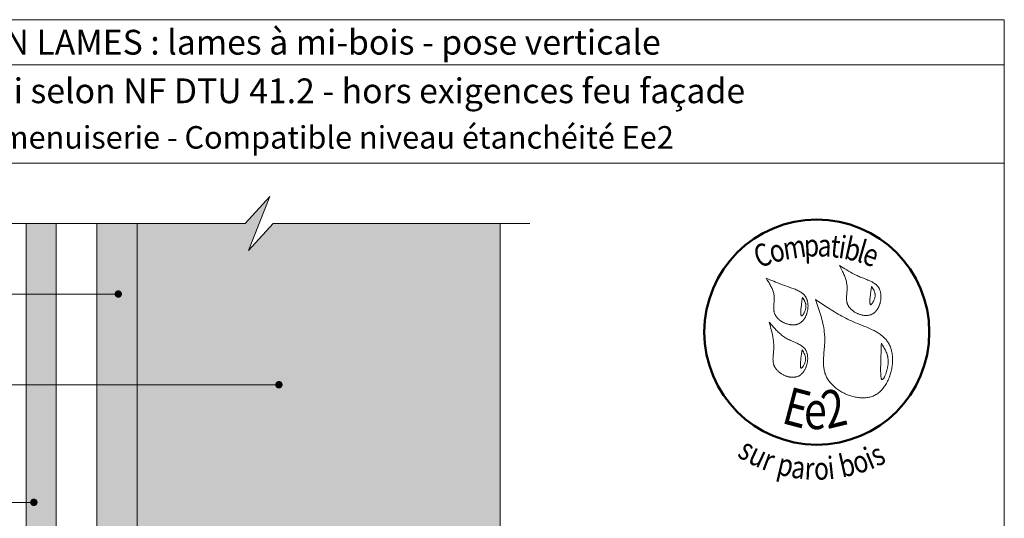
# Model space of a CAD drawing. Units: millimetres. Extents: x -2 to 394, y -2436 to -1894.
# Drawn here: x 131 to 394, y -2026 to -1894 of the extents above; entities that cross this region are included whole.
import ezdxf

# ---------------------------------------------------------------- set-up
doc = ezdxf.new("R2010")
doc.units = ezdxf.units.MM
doc.header["$LTSCALE"] = 2
doc.layers.add('Ech.1_5', color=7, linetype='Continuous')
doc.styles.add('arial-', font='txt', dxfattribs={"height": 1})
doc.styles.add('arial-b', font='arialbd.ttf', dxfattribs={"height": 1})
doc.styles.add('tahoma-b', font='tahomabd.ttf', dxfattribs={"height": 1})

# ---------------------------------------------------------------- blocks, each defined once
blk = doc.blocks.new('cw-line-extremity4')
at = {"lineweight": 5}
h = blk.add_hatch(color=0, dxfattribs=at)
edge = h.paths.add_edge_path()
edge.add_arc((0, 0), 1, 0, 360)

msp = doc.modelspace()

# ---------------------------------------------------------------- hatches: boundary and pattern name
at = {"layer": 'Ech.1_5', "lineweight": 5, "true_color": 0xe9ddf7, "transparency": 33554687}
msp.add_hatch(color=254, dxfattribs=at).paths.add_polyline_path([(192.04, -1955), (197.68, -1940.62), (191.09, -1947.81), (162.35, -1947.81), (162.35, -2072.18), (259.09, -2072.18), (259.09, -1947.81), (198.63, -1947.81)])
at = {"layer": 'Ech.1_5', "lineweight": 20, "true_color": 0x804040, "transparency": 33554687}
msp.add_hatch(color=17, dxfattribs=at).paths.add_polyline_path([(132.75, -2092.73), (133.19, -2093.38), (134.29, -2093.38), (134.73, -2093.16), (140.75, -2085.34), (140.75, -1947.81), (132.75, -1947.81), (132.75, -2090.6)])
at = {"layer": 'Ech.1_5', "lineweight": 20, "true_color": 0x916a48, "transparency": 33554687}
msp.add_hatch(color=35, dxfattribs=at).paths.add_polyline_path([(162.35, -2086.19), (162.35, -1947.81), (151.55, -1947.81), (151.55, -2086.19)])

# ---------------------------------------------------------------- linework, layer by layer
at = {"layer": 'Ech.1_5', "color": 190, "lineweight": 20}
msp.add_line((393.57, -1905.51), (-0.43, -1905.51), dxfattribs=at)
for points in [[(393.57, -1893.51), (-0.43, -1893.51), (-0.43, -2435.51), (393.57, -2435.51), (393.57, -1893.51)], [(393.57, -1931.72), (-0.43, -1931.72), (-0.43, -1893.51), (393.57, -1893.51), (393.57, -1931.72)], [(393.57, -2435.51), (393.57, -1893.51), (-0.43, -1893.51), (-0.43, -2435.51), (393.57, -2435.51)], [(126.73, -1947.81), (191.09, -1947.81), (197.68, -1940.62), (192.04, -1955), (198.63, -1947.81), (267, -1947.81)], [(192.04, -1955), (197.68, -1940.62), (191.09, -1947.81), (162.35, -1947.81), (162.35, -2072.18), (259.09, -2072.18), (259.09, -1947.81), (198.63, -1947.81), (192.04, -1955)], [(192.04, -1955), (197.68, -1940.62), (191.09, -1947.81), (162.35, -1947.81), (162.35, -2072.18), (259.09, -2072.18), (259.09, -1947.81), (198.63, -1947.81), (192.04, -1955)], [(192.04, -1955), (197.68, -1940.62), (191.09, -1947.81), (162.35, -1947.81), (162.35, -2072.18), (259.09, -2072.18), (259.09, -1947.81), (198.63, -1947.81), (192.04, -1955)], [(192.04, -1955), (197.68, -1940.62), (191.09, -1947.81), (162.35, -1947.81), (162.35, -2072.18), (259.09, -2072.18), (259.09, -1947.81), (198.63, -1947.81), (192.04, -1955)], [(162.35, -2086.19), (162.35, -1947.81), (151.55, -1947.81), (151.55, -2086.19), (162.35, -2086.19)], [(157.29, -1966.63), (121.27, -1966.63), (113.27, -1966.63)], [(200.12, -1990.8), (121.27, -1990.8), (113.27, -1990.8)], [(134.78, -2022.15), (121.27, -2022.15), (113.27, -2022.15)]]:
    msp.add_lwpolyline(points, dxfattribs=at)
at = {"layer": 'Ech.1_5', "color": 7, "lineweight": 20}
for points in [[(132.75, -2092.73), (133.19, -2093.38), (134.29, -2093.38), (134.73, -2093.16), (140.75, -2085.34), (140.75, -1947.81), (132.75, -1947.81), (132.75, -2090.6), (132.75, -2092.73)], [(162.35, -2086.19), (151.55, -2086.19), (151.55, -1947.81)]]:
    msp.add_lwpolyline(points, dxfattribs=at)
at = {"layer": 'Ech.1_5', "color": 154, "lineweight": 20, "true_color": 0x0052a4}
for points in [[(349.6, -1959.02), (349.89, -1959.55), (350.16, -1960.08), (350.43, -1960.61), (350.56, -1960.87), (350.68, -1961.14), (350.8, -1961.41), (350.92, -1961.68), (351.02, -1961.95), (351.13, -1962.22), (351.22, -1962.5), (351.31, -1962.77), (351.38, -1963.05), (351.45, -1963.33), (351.51, -1963.61), (351.56, -1963.89), (351.6, -1964.18), (351.63, -1964.47), (351.64, -1964.76), (351.64, -1965.05), (351.63, -1965.34), (351.62, -1965.64), (351.57, -1966.24), (351.53, -1966.83), (351.51, -1967.13), (351.49, -1967.42), (351.49, -1967.72), (351.5, -1968.01), (351.52, -1968.29), (351.54, -1968.43), (351.56, -1968.57), (351.58, -1968.71), (351.61, -1968.85), (351.65, -1968.99), (351.69, -1969.13), (351.74, -1969.26), (351.79, -1969.39), (351.85, -1969.53), (351.91, -1969.66), (351.98, -1969.78), (352.06, -1969.91), (352.14, -1970.03), (352.23, -1970.16), (352.33, -1970.28), (352.43, -1970.39), (352.53, -1970.51), (352.64, -1970.62), (352.75, -1970.73), (352.87, -1970.84), (352.99, -1970.95), (353.12, -1971.05), (353.24, -1971.15), (353.38, -1971.24), (353.51, -1971.34), (353.65, -1971.43), (353.79, -1971.51), (353.94, -1971.6), (354.08, -1971.68), (354.23, -1971.75), (354.38, -1971.82), (354.54, -1971.89), (354.69, -1971.95), (354.85, -1972.01), (355, -1972.07), (355.16, -1972.12), (355.32, -1972.16), (355.48, -1972.2), (355.64, -1972.24), (355.8, -1972.27), (355.96, -1972.3), (356.12, -1972.32), (356.28, -1972.34), (356.44, -1972.35), (356.59, -1972.36), (356.75, -1972.36), (356.91, -1972.35), (357.06, -1972.34), (357.21, -1972.33), (357.37, -1972.3), (357.51, -1972.28), (357.66, -1972.24), (357.81, -1972.2), (357.95, -1972.16), (358.09, -1972.1), (358.22, -1972.04), (358.35, -1971.98), (358.48, -1971.9), (358.61, -1971.83), (358.73, -1971.74), (358.85, -1971.65), (358.96, -1971.55), (359.08, -1971.45), (359.19, -1971.34), (359.29, -1971.23), (359.39, -1971.12), (359.49, -1970.99), (359.58, -1970.87), (359.67, -1970.74), (359.76, -1970.61), (359.84, -1970.47), (359.92, -1970.33), (360, -1970.19), (360.07, -1970.04), (360.14, -1969.89), (360.2, -1969.74), (360.26, -1969.58), (360.32, -1969.43), (360.37, -1969.27), (360.42, -1969.11), (360.46, -1968.95), (360.5, -1968.79), (360.54, -1968.62), (360.57, -1968.46), (360.6, -1968.29), (360.62, -1968.13), (360.64, -1967.96), (360.65, -1967.8), (360.67, -1967.63), (360.67, -1967.47), (360.67, -1967.3), (360.67, -1967.14), (360.66, -1966.98), (360.65, -1966.82), (360.64, -1966.66), (360.62, -1966.51), (360.59, -1966.35), (360.56, -1966.2), (360.53, -1966.05), (360.49, -1965.9), (360.45, -1965.76), (360.4, -1965.62), (360.35, -1965.48), (360.29, -1965.35), (360.23, -1965.22), (360.16, -1965.09), (360.09, -1964.97), (360.01, -1964.85), (359.93, -1964.74), (359.85, -1964.63), (359.76, -1964.52), (359.66, -1964.42), (359.57, -1964.32), (359.47, -1964.22), (359.36, -1964.13), (359.25, -1964.04), (359.14, -1963.95), (359.03, -1963.87), (358.79, -1963.71), (358.54, -1963.56), (358.29, -1963.41), (358.02, -1963.28), (357.75, -1963.15), (357.47, -1963.02), (357.19, -1962.9), (356.9, -1962.79), (355.74, -1962.33), (355.46, -1962.22), (355.17, -1962.1), (354.9, -1961.98), (354.62, -1961.85), (354.35, -1961.73), (354.08, -1961.6), (353.55, -1961.34), (353.03, -1961.06), (352.53, -1960.79), (352.03, -1960.5), (351.53, -1960.21), (351.05, -1959.92), (350.56, -1959.62), (349.6, -1959.02)], [(330.04, -1962.43), (330.36, -1962.92), (330.67, -1963.42), (330.83, -1963.66), (330.98, -1963.91), (331.12, -1964.16), (331.26, -1964.41), (331.39, -1964.67), (331.52, -1964.92), (331.63, -1965.18), (331.74, -1965.44), (331.84, -1965.7), (331.93, -1965.96), (332.01, -1966.23), (332.08, -1966.49), (332.13, -1966.77), (332.17, -1967.04), (332.2, -1967.32), (332.21, -1967.6), (332.21, -1967.88), (332.2, -1968.17), (332.18, -1968.46), (332.16, -1968.75), (332.12, -1969.32), (332.1, -1969.61), (332.08, -1969.9), (332.07, -1970.19), (332.07, -1970.47), (332.09, -1970.75), (332.1, -1970.89), (332.12, -1971.03), (332.14, -1971.16), (332.16, -1971.3), (332.19, -1971.43), (332.23, -1971.57), (332.27, -1971.7), (332.31, -1971.83), (332.36, -1971.96), (332.42, -1972.09), (332.49, -1972.21), (332.56, -1972.34), (332.63, -1972.46), (332.71, -1972.58), (332.8, -1972.7), (332.89, -1972.81), (332.99, -1972.93), (333.09, -1973.04), (333.19, -1973.15), (333.3, -1973.26), (333.42, -1973.36), (333.53, -1973.46), (333.66, -1973.56), (333.78, -1973.66), (333.91, -1973.75), (334.04, -1973.84), (334.18, -1973.93), (334.31, -1974.01), (334.45, -1974.09), (334.59, -1974.17), (334.74, -1974.24), (334.89, -1974.31), (335.03, -1974.38), (335.18, -1974.44), (335.33, -1974.5), (335.49, -1974.56), (335.64, -1974.61), (335.8, -1974.65), (335.95, -1974.69), (336.11, -1974.73), (336.26, -1974.76), (336.42, -1974.79), (336.57, -1974.82), (336.73, -1974.83), (336.89, -1974.85), (337.04, -1974.86), (337.19, -1974.86), (337.35, -1974.86), (337.5, -1974.85), (337.65, -1974.84), (337.8, -1974.83), (337.94, -1974.8), (338.09, -1974.78), (338.23, -1974.74), (338.37, -1974.7), (338.51, -1974.66), (338.64, -1974.6), (338.78, -1974.55), (338.9, -1974.48), (339.03, -1974.41), (339.15, -1974.34), (339.27, -1974.25), (339.39, -1974.17), (339.5, -1974.08), (339.61, -1973.98), (339.72, -1973.88), (339.82, -1973.77), (339.92, -1973.66), (340.01, -1973.54), (340.11, -1973.42), (340.19, -1973.3), (340.28, -1973.17), (340.36, -1973.04), (340.44, -1972.9), (340.51, -1972.77), (340.59, -1972.63), (340.65, -1972.48), (340.72, -1972.34), (340.78, -1972.19), (340.83, -1972.04), (340.89, -1971.89), (340.94, -1971.74), (340.98, -1971.58), (341.02, -1971.42), (341.09, -1971.11), (341.15, -1970.79), (341.19, -1970.47), (341.2, -1970.31), (341.21, -1970.15), (341.22, -1969.99), (341.22, -1969.83), (341.22, -1969.67), (341.21, -1969.51), (341.2, -1969.36), (341.19, -1969.2), (341.17, -1969.05), (341.14, -1968.9), (341.12, -1968.75), (341.09, -1968.6), (341.05, -1968.46), (341.01, -1968.32), (340.96, -1968.18), (340.92, -1968.04), (340.86, -1967.91), (340.8, -1967.78), (340.74, -1967.65), (340.68, -1967.53), (340.6, -1967.41), (340.53, -1967.3), (340.45, -1967.19), (340.37, -1967.08), (340.28, -1966.97), (340.19, -1966.87), (340.09, -1966.77), (340, -1966.68), (339.9, -1966.59), (339.79, -1966.5), (339.57, -1966.33), (339.34, -1966.17), (339.11, -1966.01), (338.86, -1965.87), (338.6, -1965.74), (338.34, -1965.61), (338.07, -1965.49), (337.79, -1965.37), (337.51, -1965.26), (336.95, -1965.05), (336.38, -1964.85), (335.81, -1964.65), (335.25, -1964.45), (334.71, -1964.25), (334.17, -1964.05), (333.64, -1963.85), (333.11, -1963.65), (332.59, -1963.45), (332.08, -1963.24), (331.05, -1962.84), (330.04, -1962.43)], [(358.17, -1964.62), (358.13, -1964.89), (358.08, -1965.16), (358.04, -1965.45), (358, -1965.75), (357.98, -1965.9), (357.96, -1966.06), (357.93, -1966.23), (357.91, -1966.4), (357.89, -1966.58), (357.87, -1966.77), (357.85, -1966.96), (357.83, -1967.17), (357.81, -1967.38), (357.79, -1967.59), (357.75, -1968.02), (357.74, -1968.23), (357.73, -1968.43), (357.73, -1968.62), (357.73, -1968.8), (357.74, -1968.88), (357.74, -1968.96), (357.75, -1969.04), (357.76, -1969.11), (357.77, -1969.17), (357.78, -1969.23), (357.79, -1969.29), (357.81, -1969.33), (357.83, -1969.38), (357.85, -1969.41), (357.87, -1969.44), (357.9, -1969.46), (357.92, -1969.47), (357.95, -1969.47), (357.99, -1969.46), (358.02, -1969.45), (358.06, -1969.43), (358.1, -1969.4), (358.14, -1969.37), (358.18, -1969.33), (358.23, -1969.28), (358.27, -1969.23), (358.32, -1969.17), (358.37, -1969.1), (358.41, -1969.04), (358.46, -1968.96), (358.55, -1968.81), (358.64, -1968.64), (358.73, -1968.46), (358.81, -1968.27), (358.89, -1968.07), (358.96, -1967.88), (359.01, -1967.69), (359.06, -1967.5), (359.09, -1967.31), (359.11, -1967.13), (359.11, -1966.96), (359.11, -1966.79), (359.09, -1966.62), (359.07, -1966.46), (359.04, -1966.3), (358.99, -1966.15), (358.94, -1966), (358.89, -1965.85), (358.82, -1965.71), (358.75, -1965.57), (358.68, -1965.43), (358.52, -1965.15), (358.35, -1964.88), (358.17, -1964.62)], [(339.74, -1967.58), (339.7, -1967.85), (339.65, -1968.13), (339.61, -1968.41), (339.57, -1968.71), (339.54, -1968.87), (339.52, -1969.03), (339.5, -1969.19), (339.48, -1969.37), (339.46, -1969.55), (339.44, -1969.73), (339.42, -1969.93), (339.39, -1970.13), (339.37, -1970.34), (339.35, -1970.56), (339.32, -1970.98), (339.31, -1971.19), (339.3, -1971.39), (339.3, -1971.58), (339.3, -1971.76), (339.3, -1971.85), (339.31, -1971.93), (339.32, -1972), (339.32, -1972.07), (339.33, -1972.14), (339.35, -1972.2), (339.36, -1972.25), (339.38, -1972.3), (339.39, -1972.34), (339.42, -1972.37), (339.44, -1972.4), (339.46, -1972.42), (339.49, -1972.43), (339.52, -1972.43), (339.56, -1972.43), (339.59, -1972.42), (339.63, -1972.4), (339.67, -1972.37), (339.71, -1972.33), (339.75, -1972.29), (339.8, -1972.24), (339.84, -1972.19), (339.89, -1972.13), (339.93, -1972.07), (339.98, -1972), (340.03, -1971.93), (340.12, -1971.77), (340.21, -1971.6), (340.3, -1971.42), (340.38, -1971.23), (340.46, -1971.04), (340.52, -1970.84), (340.58, -1970.65), (340.63, -1970.46), (340.66, -1970.27), (340.68, -1970.1), (340.68, -1969.92), (340.68, -1969.75), (340.66, -1969.59), (340.64, -1969.43), (340.6, -1969.27), (340.56, -1969.11), (340.51, -1968.96), (340.45, -1968.82), (340.39, -1968.67), (340.32, -1968.53), (340.25, -1968.39), (340.09, -1968.12), (339.92, -1967.85), (339.74, -1967.58)], [(343.24, -1968.06), (343.61, -1969.13), (343.97, -1970.21), (344.15, -1970.74), (344.32, -1971.28), (344.48, -1971.82), (344.64, -1972.36), (344.8, -1972.9), (344.94, -1973.44), (345.07, -1973.99), (345.2, -1974.53), (345.31, -1975.08), (345.41, -1975.63), (345.5, -1976.19), (345.57, -1976.74), (345.63, -1977.3), (345.65, -1977.58), (345.67, -1977.87), (345.68, -1978.15), (345.69, -1978.43), (345.7, -1978.71), (345.7, -1979), (345.69, -1979.29), (345.69, -1979.57), (345.66, -1980.15), (345.62, -1980.72), (345.57, -1981.3), (345.47, -1982.46), (345.42, -1983.03), (345.38, -1983.61), (345.36, -1984.18), (345.35, -1984.46), (345.35, -1984.74), (345.35, -1985.02), (345.35, -1985.3), (345.37, -1985.58), (345.39, -1985.86), (345.41, -1986.13), (345.45, -1986.41), (345.49, -1986.68), (345.54, -1986.95), (345.6, -1987.22), (345.67, -1987.48), (345.75, -1987.74), (345.84, -1988), (345.94, -1988.26), (346.05, -1988.52), (346.17, -1988.77), (346.31, -1989.02), (346.46, -1989.26), (346.61, -1989.5), (346.78, -1989.74), (346.96, -1989.98), (347.14, -1990.21), (347.34, -1990.43), (347.54, -1990.66), (347.75, -1990.87), (347.98, -1991.09), (348.2, -1991.3), (348.44, -1991.5), (348.68, -1991.7), (348.93, -1991.89), (349.19, -1992.07), (349.45, -1992.25), (349.72, -1992.43), (349.99, -1992.59), (350.27, -1992.76), (350.55, -1992.91), (350.84, -1993.06), (351.13, -1993.2), (351.42, -1993.33), (351.72, -1993.46), (352.02, -1993.57), (352.32, -1993.68), (352.62, -1993.79), (352.93, -1993.88), (353.24, -1993.96), (353.54, -1994.04), (353.85, -1994.11), (354.16, -1994.16), (354.47, -1994.21), (354.78, -1994.25), (355.08, -1994.28), (355.39, -1994.3), (355.69, -1994.31), (355.99, -1994.31), (356.29, -1994.3), (356.59, -1994.28), (356.88, -1994.25), (357.17, -1994.2), (357.46, -1994.15), (357.74, -1994.08), (358.02, -1994.01), (358.29, -1993.92), (358.56, -1993.81), (358.82, -1993.7), (359.08, -1993.57), (359.33, -1993.44), (359.57, -1993.29), (359.81, -1993.12), (360.04, -1992.95), (360.27, -1992.77), (360.49, -1992.57), (360.7, -1992.37), (360.9, -1992.16), (361.1, -1991.94), (361.3, -1991.71), (361.48, -1991.47), (361.66, -1991.22), (361.83, -1990.97), (362, -1990.71), (362.16, -1990.44), (362.31, -1990.16), (362.45, -1989.88), (362.59, -1989.6), (362.72, -1989.31), (362.84, -1989.01), (362.96, -1988.71), (363.06, -1988.41), (363.16, -1988.1), (363.26, -1987.8), (363.34, -1987.48), (363.42, -1987.17), (363.49, -1986.85), (363.55, -1986.53), (363.61, -1986.22), (363.65, -1985.9), (363.69, -1985.58), (363.72, -1985.26), (363.75, -1984.94), (363.76, -1984.62), (363.77, -1984.3), (363.77, -1983.99), (363.76, -1983.68), (363.74, -1983.37), (363.71, -1983.06), (363.68, -1982.76), (363.63, -1982.46), (363.58, -1982.16), (363.52, -1981.87), (363.45, -1981.58), (363.37, -1981.3), (363.29, -1981.03), (363.19, -1980.76), (363.09, -1980.49), (362.97, -1980.24), (362.85, -1979.99), (362.72, -1979.75), (362.58, -1979.52), (362.43, -1979.29), (362.27, -1979.07), (362.11, -1978.86), (361.93, -1978.66), (361.75, -1978.46), (361.56, -1978.27), (361.37, -1978.09), (361.17, -1977.91), (360.96, -1977.73), (360.74, -1977.57), (360.52, -1977.4), (360.29, -1977.24), (360.06, -1977.09), (359.83, -1976.94), (359.59, -1976.8), (359.34, -1976.66), (359.09, -1976.52), (358.84, -1976.38), (358.58, -1976.25), (358.32, -1976.13), (357.79, -1975.88), (357.25, -1975.64), (356.7, -1975.41), (356.15, -1975.18), (355.03, -1974.73), (354.47, -1974.51), (353.92, -1974.28), (353.37, -1974.05), (352.84, -1973.81), (352.3, -1973.57), (351.78, -1973.32), (351.27, -1973.06), (350.76, -1972.8), (350.26, -1972.53), (349.76, -1972.25), (349.27, -1971.97), (348.78, -1971.69), (348.31, -1971.4), (347.83, -1971.11), (347.36, -1970.82), (346.89, -1970.52), (345.97, -1969.91), (345.05, -1969.3), (344.14, -1968.69), (343.24, -1968.06)], [(330.85, -1974.09), (331.19, -1975.25), (331.35, -1975.83), (331.5, -1976.41), (331.64, -1977), (331.77, -1977.58), (331.82, -1977.88), (331.88, -1978.17), (331.92, -1978.47), (331.97, -1978.77), (332, -1979.07), (332.04, -1979.36), (332.06, -1979.67), (332.08, -1979.97), (332.09, -1980.27), (332.1, -1980.57), (332.1, -1980.88), (332.08, -1981.19), (332.07, -1981.5), (332.04, -1981.8), (331.98, -1982.43), (331.92, -1983.04), (331.9, -1983.35), (331.89, -1983.66), (331.88, -1983.96), (331.89, -1984.26), (331.9, -1984.56), (331.92, -1984.71), (331.94, -1984.85), (331.96, -1985), (331.99, -1985.14), (332.03, -1985.28), (332.07, -1985.43), (332.11, -1985.57), (332.16, -1985.7), (332.22, -1985.84), (332.29, -1985.98), (332.36, -1986.11), (332.43, -1986.24), (332.52, -1986.37), (332.6, -1986.5), (332.7, -1986.63), (332.8, -1986.75), (332.9, -1986.87), (333.01, -1986.99), (333.13, -1987.11), (333.25, -1987.22), (333.37, -1987.34), (333.5, -1987.44), (333.63, -1987.55), (333.76, -1987.65), (333.9, -1987.75), (334.04, -1987.84), (334.19, -1987.94), (334.34, -1988.02), (334.49, -1988.11), (334.64, -1988.19), (334.79, -1988.26), (334.95, -1988.33), (335.11, -1988.4), (335.27, -1988.46), (335.43, -1988.52), (335.59, -1988.58), (335.76, -1988.63), (335.92, -1988.67), (336.08, -1988.71), (336.25, -1988.74), (336.41, -1988.77), (336.58, -1988.79), (336.74, -1988.81), (336.9, -1988.82), (337.07, -1988.83), (337.23, -1988.83), (337.39, -1988.82), (337.54, -1988.81), (337.7, -1988.79), (337.86, -1988.77), (338.01, -1988.74), (338.16, -1988.7), (338.31, -1988.65), (338.45, -1988.6), (338.59, -1988.54), (338.73, -1988.48), (338.87, -1988.41), (339, -1988.33), (339.13, -1988.24), (339.25, -1988.15), (339.37, -1988.05), (339.49, -1987.94), (339.6, -1987.83), (339.71, -1987.72), (339.82, -1987.6), (339.92, -1987.47), (340.02, -1987.34), (340.11, -1987.21), (340.2, -1987.07), (340.29, -1986.92), (340.37, -1986.78), (340.45, -1986.63), (340.53, -1986.47), (340.6, -1986.32), (340.66, -1986.16), (340.73, -1986), (340.78, -1985.83), (340.84, -1985.67), (340.89, -1985.5), (340.93, -1985.33), (340.97, -1985.16), (341.01, -1984.99), (341.04, -1984.82), (341.07, -1984.65), (341.09, -1984.48), (341.11, -1984.31), (341.12, -1984.14), (341.13, -1983.97), (341.13, -1983.8), (341.13, -1983.63), (341.12, -1983.47), (341.11, -1983.3), (341.1, -1983.14), (341.08, -1982.98), (341.05, -1982.82), (341.02, -1982.66), (340.99, -1982.51), (340.94, -1982.36), (340.9, -1982.21), (340.85, -1982.07), (340.79, -1981.93), (340.73, -1981.8), (340.66, -1981.66), (340.59, -1981.54), (340.51, -1981.42), (340.43, -1981.3), (340.34, -1981.19), (340.25, -1981.08), (340.15, -1980.98), (340.05, -1980.88), (339.94, -1980.78), (339.84, -1980.68), (339.72, -1980.59), (339.61, -1980.51), (339.49, -1980.42), (339.36, -1980.34), (339.11, -1980.18), (338.84, -1980.04), (338.57, -1979.9), (338.29, -1979.76), (338, -1979.63), (337.42, -1979.38), (336.83, -1979.13), (336.54, -1979), (336.25, -1978.86), (335.97, -1978.72), (335.69, -1978.58), (335.42, -1978.43), (335.16, -1978.26), (334.91, -1978.1), (334.66, -1977.92), (334.41, -1977.74), (334.18, -1977.56), (333.94, -1977.37), (333.72, -1977.17), (333.49, -1976.97), (333.27, -1976.77), (333.06, -1976.56), (332.85, -1976.35), (332.64, -1976.13), (332.43, -1975.91), (332.03, -1975.46), (331.63, -1975.01), (330.85, -1974.09)], [(360.79, -1979.75), (360.77, -1980.28), (360.75, -1980.83), (360.74, -1981.11), (360.73, -1981.39), (360.72, -1981.68), (360.71, -1981.98), (360.7, -1982.29), (360.69, -1982.61), (360.68, -1982.94), (360.67, -1983.29), (360.66, -1983.65), (360.65, -1984.02), (360.64, -1984.21), (360.64, -1984.41), (360.63, -1984.82), (360.61, -1985.24), (360.6, -1985.66), (360.59, -1986.09), (360.59, -1986.52), (360.59, -1986.94), (360.59, -1987.14), (360.59, -1987.34), (360.6, -1987.54), (360.6, -1987.72), (360.61, -1987.91), (360.62, -1988.08), (360.63, -1988.25), (360.64, -1988.41), (360.66, -1988.56), (360.68, -1988.7), (360.7, -1988.84), (360.72, -1988.96), (360.75, -1989.06), (360.77, -1989.16), (360.8, -1989.24), (360.84, -1989.31), (360.88, -1989.37), (360.92, -1989.41), (360.94, -1989.42), (360.96, -1989.43), (360.98, -1989.43), (361.01, -1989.44), (361.03, -1989.43), (361.06, -1989.43), (361.08, -1989.42), (361.11, -1989.4), (361.17, -1989.36), (361.23, -1989.3), (361.29, -1989.23), (361.35, -1989.14), (361.42, -1989.04), (361.49, -1988.93), (361.55, -1988.81), (361.62, -1988.68), (361.69, -1988.54), (361.76, -1988.38), (361.83, -1988.22), (361.89, -1988.06), (361.96, -1987.88), (362.03, -1987.7), (362.09, -1987.52), (362.15, -1987.33), (362.27, -1986.94), (362.37, -1986.54), (362.41, -1986.35), (362.46, -1986.15), (362.49, -1985.95), (362.52, -1985.75), (362.55, -1985.56), (362.57, -1985.37), (362.59, -1985.18), (362.6, -1985), (362.61, -1984.82), (362.61, -1984.64), (362.61, -1984.47), (362.6, -1984.29), (362.59, -1984.12), (362.57, -1983.96), (362.55, -1983.79), (362.53, -1983.63), (362.5, -1983.47), (362.47, -1983.32), (362.43, -1983.16), (362.4, -1983.01), (362.31, -1982.71), (362.21, -1982.42), (362.1, -1982.13), (361.98, -1981.85), (361.85, -1981.58), (361.71, -1981.31), (361.57, -1981.04), (361.42, -1980.78), (361.11, -1980.26), (360.79, -1979.75)], [(339.63, -1981.54), (339.59, -1981.82), (339.54, -1982.09), (339.5, -1982.38), (339.46, -1982.68), (339.44, -1982.83), (339.42, -1982.99), (339.39, -1983.16), (339.37, -1983.33), (339.35, -1983.51), (339.33, -1983.7), (339.31, -1983.89), (339.29, -1984.1), (339.27, -1984.31), (339.25, -1984.52), (339.21, -1984.95), (339.2, -1985.15), (339.19, -1985.36), (339.19, -1985.55), (339.19, -1985.73), (339.2, -1985.81), (339.2, -1985.89), (339.21, -1985.97), (339.22, -1986.04), (339.23, -1986.1), (339.24, -1986.16), (339.25, -1986.21), (339.27, -1986.26), (339.29, -1986.3), (339.31, -1986.34), (339.33, -1986.36), (339.36, -1986.38), (339.38, -1986.39), (339.41, -1986.4), (339.45, -1986.39), (339.48, -1986.38), (339.52, -1986.36), (339.56, -1986.33), (339.6, -1986.3), (339.64, -1986.26), (339.69, -1986.21), (339.73, -1986.16), (339.78, -1986.1), (339.82, -1986.03), (339.87, -1985.96), (339.92, -1985.89), (340.01, -1985.74), (340.1, -1985.57), (340.19, -1985.38), (340.27, -1985.2), (340.35, -1985), (340.42, -1984.81), (340.47, -1984.61), (340.52, -1984.42), (340.55, -1984.24), (340.57, -1984.06), (340.57, -1983.88), (340.57, -1983.71), (340.55, -1983.55), (340.53, -1983.39), (340.5, -1983.23), (340.45, -1983.08), (340.4, -1982.93), (340.35, -1982.78), (340.28, -1982.64), (340.21, -1982.5), (340.14, -1982.36), (339.98, -1982.08), (339.81, -1981.81), (339.63, -1981.54)]]:
    msp.add_lwpolyline(points, dxfattribs=at)
at = {"layer": 'Ech.1_5', "color": 154, "lineweight": 50, "true_color": 0x0052a4}
msp.add_circle((343.57, -1976.79), 30, dxfattribs=at)

# ---------------------------------------------------------------- block references
at = {"layer": 'Ech.1_5', "color": 190, "lineweight": 20, "rotation": 180}
for p in [(157.29, -1966.63), (200.12, -1990.8), (134.78, -2022.15)]:
    msp.add_blockref('cw-line-extremity4', p, dxfattribs=at)

# ---------------------------------------------------------------- texts
at = {"layer": 'Ech.1_5', "color": 190}
for s, style, p in [('BARDAGES EN LAMES : lames à mi-bois - pose verticale', 'arial-b', (73.97, -1902.81)), ('Epaisseur mini selon NF DTU 41.2 - hors exigences feu façade', 'arial-', (70.26, -1915.76))]:
    msp.add_text(s, height=6.6, dxfattribs=dict(at, style=style)).set_placement(p)
at = {"layer": 'Ech.1_5', "color": 154, "true_color": 0x0052a4, "style": 'tahoma-b', "width": 0.8}
for s, height, rotation, p in [('i', 6, 350.9767, (349.11, -1956.94)), ('C', 6, 20.6689, (328.16, -1959.79)), ('o', 6, 15.3733, (331.71, -1958.45)), ('m', 6, 8.9757, (335.01, -1957.54)), ('p', 6, 2.5474, (340.24, -1956.72)), ('a', 6, 357.5885, (343.7, -1956.56)), ('t', 6, 353.6092, (347, -1956.7)), ('b', 6, 347.3646, (350.55, -1957.17)), ('l', 6, 343.7526, (353.93, -1957.92)), ('e', 6, 340.263, (355.34, -1958.33)), ('E', 10, 345.2222, (333.86, -2000.93)), ('2', 10, 13.4889, (346.35, -2002.66)), ('e', 10, 359.2407, (340.1, -2002.58)), ('s', 6, 329.3125, (322.09, -2009.79)), ('u', 6, 334.6276, (324.89, -2011.45)), ('i', 6, 22.6257, (357.82, -2013.49)), ('s', 6, 26.3918, (359.6, -2012.75)), ('r', 6, 339.5479, (328.55, -2013.19)), ('p', 6, 346.736, (332.62, -2014.61)), ('a', 6, 352.3548, (336.48, -2015.52)), ('i', 6, 6.083, (346.78, -2016.03)), ('b', 6, 12.694, (350.28, -2015.59)), ('o', 6, 18.404, (354.14, -2014.72)), ('r', 6, 357.0625, (340.2, -2016.02)), ('o', 6, 1.8613, (342.91, -2016.16))]:
    msp.add_text(s, height=height, rotation=rotation, dxfattribs=at).set_placement(p)
at = {"layer": 'Ech.1_5', "color": 4, "true_color": 0x00ffff, "insert": (196.57, -1921.87), "char_height": 6, "width": 388, "attachment_point": 2, "line_spacing_factor": 1.08}
msp.add_mtext('{\\fArial|b0|i0;\\W1.000000;\\H6.000000;\\c16711848;Détail sur menuiserie - Compatible niveau étanchéité Ee2}', dxfattribs=at)

doc.saveas('drawing.dxf')
